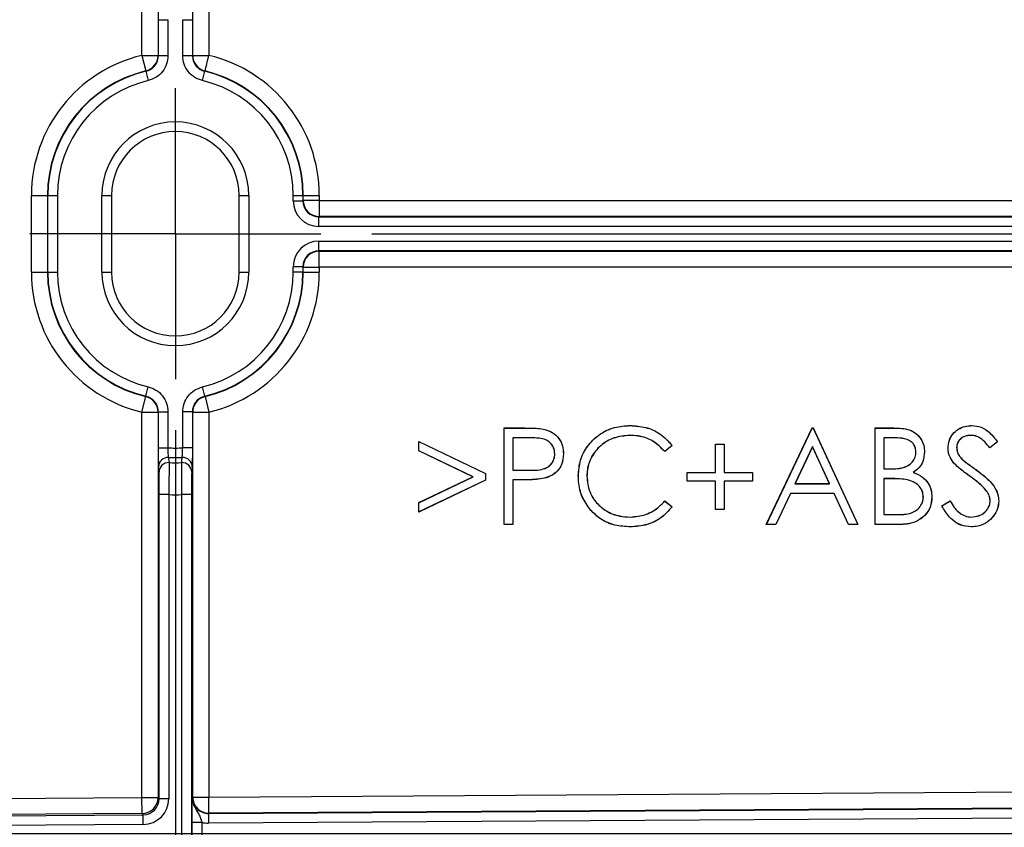
# Model space of a CAD drawing. Units: inches. Extents: x 120.3 to 186.2, y 2.3 to 53.6.
# Drawn here: x 135.4 to 136.6, y 37.3 to 38.3 of the extents above; entities that cross this region are included whole.
import ezdxf

# ---------------------------------------------------------------- set-up
doc = ezdxf.new("R2010")
doc.units = ezdxf.units.IN
doc.header["$MEASUREMENT"] = 0
doc.header["$PDSIZE"] = -1
doc.layers.add('TITLE', color=7, linetype='Continuous')
doc.styles.add('Arial', font='ARIALUNI.TTF')
doc.dimstyles.new('Atlas', dxfattribs={"dimtxt": 0.375, "dimasz": 0.5, "dimexe": 0, "dimexo": 0.0625, "dimgap": 0.25, "dimtad": 0, "dimtih": 1, "dimtoh": 1, "dimdec": 4, "dimrnd": 1e-09, "dimzin": 12, "dimdsep": 46, "dimlunit": 4, "dimtxsty": 'Arial', "dimcen": 0.09, "dimadec": 0, "dimazin": 3, "dimtfac": 1, "dimtdec": 4, "dimtofl": 0, "dimtmove": 0, "dimatfit": 3, "dimfxl": 1, "dimfrac": 1, "dimtolj": 1, "dimtzin": 12, "dimarcsym": 0})

# ---------------------------------------------------------------- blocks, each defined once
blk = doc.blocks.new('*D58')
at = {"layer": 'Defpoints', "color": 0, "transparency": 16777216}
for p in [(132.3095, 37.8686), (135.5924, 37.8686), (135.5924, 34.3481)]:
    blk.add_point(p, dxfattribs=at)
at = {"layer": 'TITLE', "color": 0, "lineweight": -2, "transparency": 16777216}
for p, q in [((132.3095, 37.8061), (132.3095, 34.3481)), ((135.5924, 37.8061), (135.5924, 34.3481)), ((131.8095, 34.3481), (131.3095, 34.3481)), ((136.0924, 34.3481), (136.5924, 34.3481))]:
    blk.add_line(p, q, dxfattribs=at)
at = {"layer": 'TITLE', "color": 0, "transparency": 16777216}
for points in [[(131.8095, 34.4315), (131.8095, 34.2648), (132.3095, 34.3481)], [(136.0924, 34.4315), (136.0924, 34.2648), (135.5924, 34.3481)]]:
    blk.add_solid(points, dxfattribs=at)
at = {"layer": 'TITLE', "color": 0, "transparency": 16777216, "insert": (133.951, 34.7801), "char_height": 0.375, "attachment_point": 2, "style": 'Arial'}
blk.add_mtext('\\A1;3{\\H1x;\\S5#16;}" [83]', dxfattribs=at)
blk = doc.blocks.new('*D59')
at = {"layer": 'Defpoints', "color": 0, "transparency": 16777216}
for p in [(137.6728, 42.5309), (130.2291, 37.5059), (137.6728, 37.5059)]:
    blk.add_point(p, dxfattribs=at)
at = {"layer": 'TITLE', "color": 0, "lineweight": -2, "transparency": 16777216}
for p, q in [((130.2291, 37.5684), (130.2291, 42.5309)), ((130.7291, 42.5309), (132.3903, 42.5309)), ((137.1728, 42.5309), (135.5116, 42.5309)), ((137.6728, 37.5684), (137.6728, 42.5309))]:
    blk.add_line(p, q, dxfattribs=at)
at = {"layer": 'TITLE', "color": 0, "transparency": 16777216}
for points in [[(130.7291, 42.6142), (130.7291, 42.4475), (130.2291, 42.5309)], [(137.1728, 42.6142), (137.1728, 42.4475), (137.6728, 42.5309)]]:
    blk.add_solid(points, dxfattribs=at)
at = {"layer": 'TITLE', "color": 0, "transparency": 16777216, "insert": (133.951, 42.9596), "char_height": 0.375, "attachment_point": 2, "style": 'Arial'}
blk.add_mtext('\\A1;7{\\H1x;\\S7#16;}" [189]', dxfattribs=at)
blk = doc.blocks.new('*D60')
at = {"layer": 'Defpoints', "color": 0, "transparency": 16777216}
for p in [(135.0359, 40.595), (135.0359, 37.3121), (142.3774, 37.3121)]:
    blk.add_point(p, dxfattribs=at)
at = {"layer": 'TITLE', "color": 0, "lineweight": -2, "transparency": 16777216}
for p, q in [((142.3774, 41.095), (142.3774, 41.595)), ((135.0984, 40.595), (142.3774, 40.595)), ((135.0984, 37.3121), (142.3774, 37.3121)), ((142.3774, 36.8121), (142.3774, 36.3121))]:
    blk.add_line(p, q, dxfattribs=at)
at = {"layer": 'TITLE', "color": 0, "transparency": 16777216}
for points in [[(142.294, 41.095), (142.4607, 41.095), (142.3774, 40.595)], [(142.294, 36.8121), (142.4607, 36.8121), (142.3774, 37.3121)]]:
    blk.add_solid(points, dxfattribs=at)
at = {"layer": 'TITLE', "color": 0, "transparency": 16777216, "insert": (142.3774, 40.4647), "char_height": 0.375, "attachment_point": 2, "style": 'Arial'}
blk.add_mtext('\\A1;3{\\H1x;\\S5#16;}" [83]', dxfattribs=at)
blk = doc.blocks.new('*D61')
at = {"layer": 'Defpoints', "color": 0, "transparency": 16777216}
for p in [(135.7706, 39.8602), (135.7706, 38.0468), (140.4704, 38.0468)]:
    blk.add_point(p, dxfattribs=at)
at = {"layer": 'TITLE', "color": 0, "lineweight": -2, "transparency": 16777216}
for p, q in [((140.4704, 40.3602), (140.4704, 40.8602)), ((135.8331, 39.8602), (140.4704, 39.8602)), ((135.8331, 38.0468), (140.4704, 38.0468)), ((140.4704, 37.5468), (140.4704, 37.0468))]:
    blk.add_line(p, q, dxfattribs=at)
at = {"layer": 'TITLE', "color": 0, "transparency": 16777216}
for points in [[(140.387, 40.3602), (140.5537, 40.3602), (140.4704, 39.8602)], [(140.387, 37.5468), (140.5537, 37.5468), (140.4704, 38.0468)]]:
    blk.add_solid(points, dxfattribs=at)
at = {"layer": 'TITLE', "color": 0, "transparency": 16777216, "insert": (140.4704, 39.3889), "char_height": 0.375, "attachment_point": 2, "style": 'Arial'}
blk.add_mtext('\\A1;1{\\H1x;\\S13#16;}" [46]', dxfattribs=at)
blk = doc.blocks.new('SW_CENTERMARKSYMBOL_12')
at = {"layer": 'TITLE', "color": 0}
for p, q in [((0, 2.54), (0, 4.524)), ((0, 0), (0, 2.54)), ((-2.54, 0), (-4.524, 0)), ((0, 0), (-2.54, 0)), ((0, 0), (0, -2.54)), ((0, 0), (2.54, 0)), ((2.54, 0), (4.524, 0)), ((0, -2.54), (0, -4.524))]:
    blk.add_line(p, q, dxfattribs=at)

msp = doc.modelspace()

# ---------------------------------------------------------------- linework, layer by layer
at = {"color": 7, "linetype": 'Continuous', "lineweight": 25}
for p, q in [((135.55148, 38.26538), (135.55148, 38.73498)), ((135.57117, 38.73498), (135.57117, 38.26538)), ((135.61366, 38.26538), (135.61366, 38.73498)), ((135.63335, 38.73498), (135.63335, 38.26538)), ((135.57159, 38.26505), (135.57159, 38.30906)), ((135.57159, 38.30906), (135.5834, 38.30906)), ((135.5834, 38.30906), (135.5834, 38.26505)), ((135.60143, 38.30906), (135.61324, 38.30906)), ((135.60143, 38.26505), (135.60143, 38.30906)), ((135.61324, 38.30906), (135.61324, 38.26505)), ((135.55148, 38.26538), (135.57117, 38.26538)), ((135.55148, 38.26538), (135.55605, 38.24622)), ((135.57159, 38.26505), (135.5834, 38.26505)), ((135.60143, 38.26505), (135.61324, 38.26505)), ((135.61366, 38.26538), (135.63335, 38.26538)), ((135.62878, 38.24622), (135.63335, 38.26538)), ((135.55643, 38.24588), (135.55915, 38.23438)), ((135.62568, 38.23438), (135.6284, 38.24588)), ((135.41607, 37.9998), (135.41607, 38.09385)), ((135.41607, 38.09385), (135.43577, 38.09385)), ((135.43577, 38.09385), (135.43577, 37.9998)), ((135.43618, 38.09385), (135.43577, 38.09385)), ((135.43618, 38.09385), (135.448, 38.09385)), ((135.43618, 37.9998), (135.43618, 38.09385)), ((135.448, 38.09385), (135.448, 37.9998)), ((135.50245, 37.9998), (135.50245, 38.09385)), ((135.50245, 38.09385), (135.51427, 38.09385)), ((135.51427, 38.09385), (135.51427, 37.9998)), ((135.67056, 38.09385), (135.68237, 38.09385)), ((135.67056, 37.9998), (135.67056, 38.09385)), ((135.68237, 38.09385), (135.68237, 37.9998)), ((135.73683, 38.08735), (135.73683, 38.09385)), ((135.73683, 38.09385), (135.74865, 38.09385)), ((135.73683, 38.08735), (135.74865, 38.08735)), ((135.74865, 38.09385), (135.74865, 38.08735)), ((135.74865, 38.09385), (135.74906, 38.09385)), ((135.74865, 38.08735), (135.74906, 38.08776)), ((135.74906, 38.08776), (135.74906, 38.09385)), ((135.74906, 38.09385), (135.76876, 38.09385)), ((135.76876, 38.08776), (135.74906, 38.08776)), ((135.76876, 38.09385), (135.76876, 38.08776)), ((135.76876, 38.08776), (135.76876, 38.06807)), ((135.76876, 38.08776), (137.63141, 38.08776)), ((135.76876, 38.06807), (135.76834, 38.06766)), ((135.76834, 38.05584), (135.76834, 38.06766)), ((135.76834, 38.06766), (137.63183, 38.06766)), ((137.63141, 38.06807), (135.76876, 38.06807)), ((137.63183, 38.05584), (135.76834, 38.05584)), ((135.76834, 38.03782), (137.63183, 38.03782)), ((135.76834, 38.026), (135.76834, 38.03782)), ((137.63183, 38.026), (135.76834, 38.026)), ((135.76834, 38.026), (135.76876, 38.02558)), ((135.76876, 38.02558), (137.63141, 38.02558)), ((135.76876, 38.00589), (135.76876, 38.02558)), ((135.41607, 37.9998), (135.43577, 37.9998)), ((135.43618, 37.9998), (135.43577, 37.9998)), ((135.43618, 37.9998), (135.448, 37.9998)), ((135.50245, 37.9998), (135.51427, 37.9998)), ((135.67056, 37.9998), (135.68237, 37.9998)), ((135.73683, 37.9998), (135.73683, 38.0063)), ((135.74865, 38.0063), (135.73683, 38.0063)), ((135.74865, 37.9998), (135.73683, 37.9998)), ((135.74865, 38.0063), (135.74865, 37.9998)), ((135.74906, 38.00589), (135.74865, 38.0063)), ((135.74865, 37.9998), (135.74906, 37.9998)), ((135.74906, 37.9998), (135.74906, 38.00589)), ((135.74906, 38.00589), (135.76876, 38.00589)), ((135.74906, 37.9998), (135.76876, 37.9998)), ((135.76876, 38.00589), (135.76876, 37.9998)), ((137.63141, 38.00589), (135.76876, 38.00589)), ((135.55643, 37.84777), (135.55915, 37.85927)), ((135.6284, 37.84777), (135.62568, 37.85927)), ((135.55148, 37.82828), (135.55605, 37.84744)), ((135.62878, 37.84744), (135.63335, 37.82828)), ((135.55148, 37.35624), (135.55148, 37.82828)), ((135.55148, 37.82828), (135.57117, 37.82828)), ((135.57117, 37.82828), (135.57117, 37.35624)), ((135.57159, 37.7846), (135.57159, 37.82861)), ((135.57159, 37.82861), (135.5834, 37.82861)), ((135.5834, 37.82861), (135.5834, 37.7846)), ((135.61324, 37.82861), (135.60143, 37.82861)), ((135.60143, 37.7846), (135.60143, 37.82861)), ((135.61324, 37.82861), (135.61324, 37.7846)), ((135.61366, 37.35676), (135.61366, 37.82828)), ((135.61366, 37.82828), (135.63335, 37.82828)), ((135.63335, 37.82828), (135.63335, 37.35676)), ((135.99525, 37.80887), (135.99518, 37.80894)), ((135.99518, 37.80894), (136.01836, 37.80894)), ((135.99518, 37.69077), (135.99518, 37.80894)), ((135.99525, 37.80887), (136.01836, 37.80887)), ((135.99525, 37.69084), (135.99525, 37.80887)), ((136.01836, 37.80887), (136.01836, 37.80894)), ((136.04526, 37.8071), (136.04527, 37.80717)), ((136.14966, 37.8119), (136.14966, 37.81197)), ((136.31636, 37.69077), (136.37241, 37.80894)), ((136.31647, 37.69084), (136.37246, 37.80887)), ((136.37246, 37.80887), (136.37241, 37.80894)), ((136.37241, 37.80894), (136.37393, 37.80894)), ((136.37246, 37.80887), (136.37389, 37.80887)), ((136.37389, 37.80887), (136.37393, 37.80894)), ((136.37389, 37.80887), (136.42836, 37.69084)), ((136.37393, 37.80894), (136.42847, 37.69077)), ((136.44975, 37.80887), (136.44968, 37.80894)), ((136.44968, 37.69077), (136.44968, 37.80894)), ((136.44968, 37.80894), (136.47274, 37.80894)), ((136.44975, 37.80887), (136.47274, 37.80887)), ((136.44975, 37.69084), (136.44975, 37.80887)), ((136.47274, 37.80887), (136.47274, 37.80894)), ((136.56818, 37.8119), (136.56818, 37.81197)), ((136.0274, 37.79689), (136.00572, 37.79689)), ((136.00572, 37.79689), (136.00572, 37.75736)), ((136.00572, 37.79689), (136.00579, 37.79682)), ((136.0274, 37.79682), (136.00579, 37.79682)), ((136.00579, 37.79682), (136.00579, 37.75743)), ((136.0274, 37.79689), (136.0274, 37.79682)), ((136.149, 37.79992), (136.149, 37.79985)), ((136.47468, 37.79689), (136.46022, 37.79689)), ((136.46022, 37.79689), (136.46022, 37.75888)), ((136.46022, 37.79689), (136.46028, 37.79682)), ((136.47468, 37.79682), (136.46028, 37.79682)), ((136.46028, 37.79682), (136.46028, 37.75895)), ((136.47468, 37.79689), (136.47468, 37.79682)), ((136.567, 37.79992), (136.567, 37.79985)), ((135.57159, 37.7846), (135.5834, 37.7846)), ((135.61324, 37.7846), (135.60143, 37.7846)), ((135.89072, 37.79217), (135.89065, 37.79228)), ((135.89065, 37.79228), (135.97246, 37.75324)), ((135.89065, 37.78075), (135.89065, 37.79228)), ((135.89072, 37.79217), (135.97239, 37.7532)), ((135.89072, 37.78079), (135.89072, 37.79217)), ((136.20122, 37.78726), (136.19194, 37.78016)), ((136.20113, 37.78727), (136.19195, 37.78025)), ((136.25431, 37.78918), (136.25425, 37.78925)), ((136.25425, 37.78925), (136.26485, 37.78925)), ((136.25425, 37.7544), (136.25425, 37.78925)), ((136.25431, 37.78918), (136.26478, 37.78918)), ((136.25431, 37.75433), (136.25431, 37.78918)), ((136.26478, 37.78918), (136.26485, 37.78925)), ((136.26478, 37.78918), (136.26478, 37.75433)), ((136.26485, 37.78925), (136.26485, 37.7544)), ((136.37305, 37.78607), (136.35155, 37.7407)), ((136.37305, 37.78591), (136.35165, 37.74077)), ((136.39399, 37.7407), (136.37305, 37.78607)), ((136.37305, 37.78607), (136.37305, 37.78591)), ((136.39389, 37.74077), (136.37305, 37.78591)), ((136.53913, 37.78439), (136.53906, 37.78439)), ((136.5496, 37.78489), (136.54967, 37.78489)), ((136.59966, 37.79197), (136.59008, 37.7847)), ((136.59957, 37.79198), (136.59009, 37.7848)), ((135.89072, 37.78079), (135.89065, 37.78075)), ((135.95698, 37.7491), (135.89065, 37.78075)), ((135.95714, 37.7491), (135.89072, 37.78079)), ((136.05737, 37.7772), (136.0573, 37.7772)), ((136.06783, 37.77725), (136.0679, 37.77725)), ((136.49974, 37.77945), (136.49967, 37.77945)), ((136.51021, 37.77966), (136.51028, 37.77966)), ((136.55741, 37.76957), (136.55746, 37.76962)), ((135.5724, 37.75474), (135.57177, 37.76102)), ((135.61305, 37.76102), (135.61243, 37.75474)), ((136.00572, 37.75736), (136.00579, 37.75743)), ((136.00572, 37.75736), (136.02648, 37.7571)), ((136.00579, 37.75743), (136.02648, 37.75717)), ((136.02648, 37.7571), (136.02648, 37.75717)), ((136.46022, 37.75888), (136.46028, 37.75895)), ((136.46022, 37.75888), (136.46741, 37.75888)), ((136.46028, 37.75895), (136.46741, 37.75895)), ((136.46741, 37.75888), (136.46741, 37.75895)), ((136.54572, 37.76645), (136.54567, 37.7664)), ((136.5733, 37.7578), (136.57334, 37.75786)), ((135.89065, 37.71745), (135.95698, 37.7491)), ((135.97246, 37.74496), (135.89065, 37.70592)), ((135.89072, 37.71741), (135.95714, 37.7491)), ((135.97239, 37.745), (135.89072, 37.70603)), ((135.95714, 37.7491), (135.95698, 37.7491)), ((135.97239, 37.7532), (135.97246, 37.75324)), ((135.97239, 37.7532), (135.97239, 37.745)), ((135.97239, 37.745), (135.97246, 37.74496)), ((135.97246, 37.75324), (135.97246, 37.74496)), ((136.01424, 37.74538), (136.00572, 37.74538)), ((136.00572, 37.74538), (136.00572, 37.69084)), ((136.00572, 37.74538), (136.00579, 37.74531)), ((136.01424, 37.74531), (136.00579, 37.74531)), ((136.00579, 37.74531), (136.00579, 37.69077)), ((136.01424, 37.74538), (136.01424, 37.74531)), ((136.04431, 37.74732), (136.04433, 37.74725)), ((136.08615, 37.75054), (136.08608, 37.75054)), ((136.09662, 37.74974), (136.09669, 37.74974)), ((136.21947, 37.75433), (136.2194, 37.7544)), ((136.2194, 37.7544), (136.25425, 37.7544)), ((136.2194, 37.7438), (136.2194, 37.7544)), ((136.21947, 37.75433), (136.25431, 37.75433)), ((136.21947, 37.74387), (136.21947, 37.75433)), ((136.25431, 37.75433), (136.25425, 37.7544)), ((136.26478, 37.75433), (136.26485, 37.7544)), ((136.26478, 37.75433), (136.29963, 37.75433)), ((136.26485, 37.7544), (136.2997, 37.7544)), ((136.29963, 37.75433), (136.2997, 37.7544)), ((136.29963, 37.75433), (136.29963, 37.74387)), ((136.2997, 37.7544), (136.2997, 37.7438)), ((136.46731, 37.7469), (136.46022, 37.7469)), ((136.46022, 37.7469), (136.46022, 37.70282)), ((136.46022, 37.7469), (136.46028, 37.74683)), ((136.46028, 37.74683), (136.46028, 37.70289)), ((136.46731, 37.74683), (136.46028, 37.74683)), ((136.46731, 37.7469), (136.46731, 37.74683)), ((136.48944, 37.7455), (136.48942, 37.74543)), ((136.49647, 37.7545), (136.49662, 37.75452)), ((136.56507, 37.75039), (136.56503, 37.75033)), ((136.21947, 37.74387), (136.2194, 37.7438)), ((136.25425, 37.7438), (136.2194, 37.7438)), ((136.25431, 37.74387), (136.21947, 37.74387)), ((136.25431, 37.74387), (136.25425, 37.7438)), ((136.25425, 37.70895), (136.25425, 37.7438)), ((136.25431, 37.70902), (136.25431, 37.74387)), ((136.26478, 37.74387), (136.26485, 37.7438)), ((136.29963, 37.74387), (136.26478, 37.74387)), ((136.26478, 37.74387), (136.26478, 37.70902)), ((136.2997, 37.7438), (136.26485, 37.7438)), ((136.26485, 37.7438), (136.26485, 37.70895)), ((136.29963, 37.74387), (136.2997, 37.7438)), ((136.35155, 37.7407), (136.35165, 37.74077)), ((136.35155, 37.7407), (136.39399, 37.7407)), ((136.35165, 37.74077), (136.39389, 37.74077)), ((136.39399, 37.7407), (136.39389, 37.74077)), ((135.58443, 37.72725), (135.57262, 37.72725)), ((135.57262, 37.35481), (135.57262, 37.72725)), ((135.58443, 37.72725), (135.58443, 37.35481)), ((135.61221, 37.72725), (135.60039, 37.72725)), ((135.60039, 37.25044), (135.60039, 37.72725)), ((135.61221, 37.72725), (135.61221, 37.25044)), ((136.34586, 37.72872), (136.32789, 37.69084)), ((136.3459, 37.72865), (136.32794, 37.69077)), ((136.39952, 37.72872), (136.34586, 37.72872)), ((136.34586, 37.72872), (136.3459, 37.72865)), ((136.39947, 37.72865), (136.3459, 37.72865)), ((136.39952, 37.72872), (136.39947, 37.72865)), ((136.41694, 37.69077), (136.39947, 37.72865)), ((136.41699, 37.69084), (136.39952, 37.72872)), ((136.50883, 37.72431), (136.50876, 37.72432)), ((136.5193, 37.72432), (136.51937, 37.72432)), ((136.58639, 37.73153), (136.58634, 37.73149)), ((135.89072, 37.71741), (135.89065, 37.71745)), ((135.89065, 37.70592), (135.89065, 37.71745)), ((135.89072, 37.70603), (135.89072, 37.71741)), ((136.19195, 37.71946), (136.19194, 37.71956)), ((136.19194, 37.71956), (136.20122, 37.71253)), ((136.19195, 37.71946), (136.20112, 37.71251)), ((136.25431, 37.70902), (136.25425, 37.70895)), ((136.26485, 37.70895), (136.25425, 37.70895)), ((136.26478, 37.70902), (136.25431, 37.70902)), ((136.26478, 37.70902), (136.26485, 37.70895)), ((136.53149, 37.71357), (136.54148, 37.71956)), ((136.53158, 37.71354), (136.54145, 37.71946)), ((136.59064, 37.71989), (136.59057, 37.71989)), ((136.60111, 37.71972), (136.60118, 37.71972)), ((135.89072, 37.70603), (135.89065, 37.70592)), ((136.10112, 37.70845), (136.10107, 37.70841)), ((136.14974, 37.69979), (136.14974, 37.69986)), ((136.46022, 37.70282), (136.46028, 37.70289)), ((136.46022, 37.70282), (136.47539, 37.70282)), ((136.46028, 37.70289), (136.47539, 37.70289)), ((136.47539, 37.70282), (136.47539, 37.70289)), ((136.56742, 37.69979), (136.56742, 37.69986)), ((135.99525, 37.69084), (135.99518, 37.69077)), ((136.00579, 37.69077), (135.99518, 37.69077)), ((136.00572, 37.69084), (135.99525, 37.69084)), ((136.00572, 37.69084), (136.00579, 37.69077)), ((136.14981, 37.68781), (136.14981, 37.68774)), ((136.31647, 37.69084), (136.31636, 37.69077)), ((136.32794, 37.69077), (136.31636, 37.69077)), ((136.32789, 37.69084), (136.31647, 37.69084)), ((136.32789, 37.69084), (136.32794, 37.69077)), ((136.41699, 37.69084), (136.41694, 37.69077)), ((136.42847, 37.69077), (136.41694, 37.69077)), ((136.42836, 37.69084), (136.41699, 37.69084)), ((136.42836, 37.69084), (136.42847, 37.69077)), ((136.44975, 37.69084), (136.44968, 37.69077)), ((136.48164, 37.69077), (136.44968, 37.69077)), ((136.48164, 37.69084), (136.44975, 37.69084)), ((136.48164, 37.69084), (136.48164, 37.69077)), ((136.56742, 37.68781), (136.56742, 37.68774)), ((135.63335, 37.35676), (137.50132, 37.36854)), ((135.07617, 37.35325), (135.55148, 37.35624)), ((135.55148, 37.35624), (135.57117, 37.35624)), ((135.5516, 37.33655), (135.55148, 37.35624)), ((135.57117, 37.35624), (135.57262, 37.35481)), ((135.58443, 37.35481), (135.57262, 37.35481)), ((135.61324, 37.35634), (135.61366, 37.35676)), ((135.61366, 37.35676), (135.63335, 37.35676)), ((135.63306, 37.33665), (137.50177, 37.34843)), ((135.63348, 37.33707), (135.63335, 37.35676)), ((137.50144, 37.34885), (135.63348, 37.33707)), ((135.5516, 37.33655), (135.07629, 37.33355)), ((135.17714, 37.33274), (135.55305, 37.33511)), ((135.55305, 37.33511), (135.5516, 37.33655)), ((135.55312, 37.3233), (135.55305, 37.33511)), ((135.63348, 37.33707), (135.63306, 37.33665)), ((135.63306, 37.33665), (135.63314, 37.32483)), ((137.50185, 37.33662), (135.63314, 37.32483)), ((135.55312, 37.3233), (135.17722, 37.32093)), ((135.61304, 37.30575), (135.61304, 37.32589)), ((135.61304, 37.32589), (135.62485, 37.32589)), ((135.62485, 37.32589), (135.62485, 37.30575))]:
    msp.add_line(p, q, dxfattribs=at)
at = {"color": 7, "linetype": 'Continuous', "lineweight": 25, "flags": 128}
for points in [[(135.57117, 38.26538), (135.57135, 38.26524), (135.57159, 38.26505)], [(135.61324, 38.26505), (135.61348, 38.26524), (135.61366, 38.26538)], [(135.55643, 38.24588), (135.55621, 38.24608), (135.55605, 38.24622)], [(135.6284, 37.84777), (135.62862, 37.84758), (135.62878, 37.84744)], [(135.57159, 37.82861), (135.57135, 37.82842), (135.57117, 37.82828)], [(135.61366, 37.82828), (135.61348, 37.82842), (135.61324, 37.82861)], [(136.20113, 37.78727), (136.20117, 37.78726), (136.20122, 37.78726)], [(136.59009, 37.7848), (136.59008, 37.78475), (136.59008, 37.7847)], [(136.59957, 37.79198), (136.59962, 37.79198), (136.59966, 37.79197)], [(135.58406, 37.77278), (135.58417, 37.77166), (135.58464, 37.76651)], [(135.60019, 37.76651), (135.60038, 37.76858), (135.60076, 37.77278)], [(136.19195, 37.78025), (136.19195, 37.7802), (136.19194, 37.78016)], [(136.20112, 37.71251), (136.20117, 37.71252), (136.20122, 37.71253)], [(136.53158, 37.71354), (136.53153, 37.71356), (136.53149, 37.71357)], [(136.54145, 37.71946), (136.54147, 37.71951), (136.54148, 37.71956)]]:
    msp.add_lwpolyline(points, dxfattribs=at)
at = {"color": 7, "linetype": 'Continuous', "lineweight": 25}
for centre, radius, start, end in [((135.59241, 38.09385), 0.17634, 103.42353, 180), ((135.55148, 38.26538), 0.0197, 283.42736, 359.99616), ((135.63335, 38.26538), 0.0197, 180.00384, 256.57264), ((135.59241, 38.09385), 0.17634, 0, 76.57647), ((135.59241, 38.09385), 0.15665, 103.42353, 180), ((135.59241, 38.09385), 0.15623, 103.31688, 180), ((135.93405, 37.90162), 0.46037, 131.53618, 131.59926), ((135.59241, 38.09385), 0.15623, 0, 76.68312), ((135.59241, 38.09385), 0.15665, 0, 76.57647), ((135.59241, 38.09385), 0.14442, 103.31688, 180), ((135.59241, 38.09385), 0.14442, 0, 76.68312), ((135.59241, 38.09385), 0.08996, 0, 180), ((135.59241, 38.09385), 0.07814, 0, 180), ((135.76876, 38.08777), 0.0197, 180.00511, 269.99489), ((135.76876, 38.00589), 0.0197, 90.00511, 179.99489), ((135.59241, 37.9998), 0.17634, 180, 256.57647), ((135.59241, 37.9998), 0.15665, 180, 256.57647), ((135.59241, 37.9998), 0.15623, 180, 256.68312), ((135.59241, 37.9998), 0.14442, 180, 256.68312), ((135.59241, 37.9998), 0.08996, 180, 0), ((135.59241, 37.9998), 0.07814, 180, 0), ((135.59241, 37.9998), 0.14442, 283.31688, 0), ((135.59241, 37.9998), 0.15623, 283.31688, 0), ((135.59241, 37.9998), 0.15665, 283.42353, 0), ((135.59241, 37.9998), 0.17634, 283.42353, 0), ((135.25078, 38.19204), 0.46037, 311.53618, 311.59926), ((135.55148, 37.82828), 0.0197, 0.00384, 76.57264), ((135.63335, 37.82828), 0.0197, 103.42736, 179.99616), ((135.59241, 37.97986), 0.19548, 267.35762, 272.64238), ((135.58358, 37.76099), 0.01181, 87.64955, 179.83386), ((135.59241, 37.97986), 0.20725, 267.69112, 272.30888), ((135.60125, 37.76099), 0.01181, 0.16614, 92.35045), ((135.5842, 37.75471), 0.01181, 87.87079, 179.83454), ((135.59241, 37.97986), 0.2135, 267.91386, 272.08614), ((135.60062, 37.75471), 0.01181, 0.16546, 92.12921), ((135.59241, 37.97986), 0.25274, 268.19049, 271.80951), ((135.55148, 37.35625), 0.0197, 270.3664, 359.99493), ((135.63335, 37.35676), 0.0197, 180.00515, 270.35618)]:
    msp.add_arc(centre, radius, start, end, dxfattribs=at)
for centre, major_axis, ratio, start_param, end_param in [((135.76834, 38.08735), (-0.02228, -0.02228), 0.9999239, 5.4978252, 7.0685454), ((135.76834, 38.08735), (0.01393, 0.01393), 0.9998325, 2.3562326, 3.9269527), ((135.76834, 38.0063), (-0.02228, 0.02228), 0.9999239, 5.4978252, 7.0685454), ((135.76834, 38.0063), (0.01393, -0.01393), 0.9998325, 2.3562326, 3.9269527), ((135.55292, 37.35481), (0.01397, -0.01388), 0.9998335, 5.5009782, 7.0653924), ((135.55292, 37.35481), (-0.02235, 0.02221), 0.9999243, 2.3593856, 3.9237997), ((135.63294, 37.35634), (0.01388, 0.01397), 0.9998314, 2.3530796, 3.9301057), ((135.63294, 37.35634), (0.02221, 0.02235), 0.9999234, 3.6644301, 3.9301057)]:
    msp.add_ellipse(centre, major_axis=major_axis, ratio=ratio, start_param=start_param, end_param=end_param, dxfattribs=at)
for points, knots in [([(135.55643, 38.24588), (135.55854, 38.2466), (135.56275, 38.24805), (135.56767, 38.25271), (135.57097, 38.25854), (135.57138, 38.2629), (135.57159, 38.26505)], [0, 0, 0, 0, 0.2520593, 0.504114, 0.756162, 1, 1, 1, 1]), ([(135.5834, 38.26505), (135.58308, 38.26162), (135.58242, 38.25464), (135.57714, 38.24531), (135.56926, 38.23785), (135.56252, 38.23554), (135.55915, 38.23438)], [0, 0, 0, 0, 0.2438356, 0.495886, 0.7479432, 1, 1, 1, 1]), ([(135.62568, 38.23438), (135.62242, 38.23549), (135.61578, 38.23774), (135.60791, 38.24503), (135.60247, 38.25441), (135.60177, 38.2615), (135.60143, 38.26505)], [0, 0, 0, 0, 0.2438356, 0.495886, 0.7479432, 1, 1, 1, 1]), ([(135.61324, 38.26505), (135.61346, 38.26283), (135.61389, 38.2584), (135.6173, 38.25253), (135.62221, 38.24798), (135.62636, 38.24657), (135.6284, 38.24588)], [0, 0, 0, 0, 0.2520593, 0.504114, 0.756162, 1, 1, 1, 1]), ([(135.55915, 37.85927), (135.56241, 37.85816), (135.56905, 37.85591), (135.57692, 37.84863), (135.58236, 37.83925), (135.58305, 37.83215), (135.5834, 37.82861)], [0, 0, 0, 0, 0.2438356, 0.495886, 0.7479432, 1, 1, 1, 1]), ([(135.60143, 37.82861), (135.60175, 37.83204), (135.60241, 37.83901), (135.60769, 37.84835), (135.61556, 37.85581), (135.62231, 37.85812), (135.62568, 37.85927)], [0, 0, 0, 0, 0.2438356, 0.495886, 0.7479432, 1, 1, 1, 1]), ([(135.57159, 37.82861), (135.57137, 37.83082), (135.57093, 37.83526), (135.56753, 37.84112), (135.56261, 37.84567), (135.55847, 37.84708), (135.55643, 37.84777)], [0, 0, 0, 0, 0.2520593, 0.504114, 0.756162, 1, 1, 1, 1]), ([(135.6284, 37.84777), (135.62629, 37.84705), (135.62208, 37.84561), (135.61716, 37.84095), (135.61386, 37.83511), (135.61345, 37.83075), (135.61324, 37.82861)], [0, 0, 0, 0, 0.2520593, 0.504114, 0.756162, 1, 1, 1, 1]), ([(136.01836, 37.80894), (136.02151, 37.80891), (136.02757, 37.80885), (136.03659, 37.8086), (136.04237, 37.80764), (136.04527, 37.80717)], [0, 0, 0, 0, 0.3500125, 0.6740159, 1, 1, 1, 1]), ([(136.01836, 37.80887), (136.02151, 37.80884), (136.02757, 37.80878), (136.03658, 37.80853), (136.04236, 37.80758), (136.04526, 37.8071)], [0, 0, 0, 0, 0.3502342, 0.6741284, 1, 1, 1, 1]), ([(136.04526, 37.8071), (136.04829, 37.80607), (136.0549, 37.80381), (136.06257, 37.79648), (136.06723, 37.78704), (136.06764, 37.78046), (136.06783, 37.77725)], [0, 0, 0, 0, 0.236079, 0.514452, 0.762377, 1, 1, 1, 1]), ([(136.04527, 37.80717), (136.04831, 37.80613), (136.05492, 37.80388), (136.06261, 37.79654), (136.0673, 37.78707), (136.0677, 37.78048), (136.0679, 37.77725)], [0, 0, 0, 0, 0.2355414, 0.5140422, 0.761972, 1, 1, 1, 1]), ([(136.08608, 37.75054), (136.08656, 37.75693), (136.08753, 37.76975), (136.09673, 37.78713), (136.11099, 37.8014), (136.12947, 37.81064), (136.14317, 37.81154), (136.14966, 37.81197)], [0, 0, 0, 0, 0.1936016, 0.3886336, 0.58392, 0.802961, 1, 1, 1, 1]), ([(136.08615, 37.75054), (136.08663, 37.75693), (136.0876, 37.76975), (136.09681, 37.78712), (136.11107, 37.80137), (136.12952, 37.81057), (136.1432, 37.81148), (136.14966, 37.8119)], [0, 0, 0, 0, 0.1938163, 0.389068, 0.5843524, 0.8033872, 1, 1, 1, 1]), ([(136.14966, 37.81197), (136.15602, 37.81153), (136.16875, 37.81063), (136.18742, 37.8025), (136.19648, 37.79249), (136.20122, 37.78726)], [0, 0, 0, 0, 0.3217075, 0.6451131, 1, 1, 1, 1]), ([(136.14966, 37.8119), (136.15602, 37.81146), (136.16875, 37.81056), (136.18737, 37.80244), (136.19641, 37.79247), (136.20113, 37.78727)], [0, 0, 0, 0, 0.3224256, 0.6465581, 1, 1, 1, 1]), ([(136.47274, 37.80894), (136.47919, 37.80878), (136.48872, 37.80855), (136.50004, 37.80269), (136.50611, 37.79579), (136.50972, 37.7878), (136.5101, 37.78225), (136.51028, 37.77966)], [0, 0, 0, 0, 0.3533777, 0.5224902, 0.6919937, 0.8564256, 1, 1, 1, 1]), ([(136.47274, 37.80887), (136.47919, 37.80871), (136.48872, 37.80848), (136.50001, 37.80262), (136.50606, 37.79573), (136.50966, 37.78776), (136.51004, 37.78223), (136.51021, 37.77966)], [0, 0, 0, 0, 0.3540919, 0.5231572, 0.6926121, 0.8570143, 1, 1, 1, 1]), ([(136.53906, 37.78439), (136.53936, 37.78759), (136.53993, 37.79378), (136.54466, 37.8019), (136.55147, 37.80774), (136.5596, 37.81136), (136.56536, 37.81177), (136.56818, 37.81197)], [0, 0, 0, 0, 0.2139625, 0.4137885, 0.6137169, 0.8107473, 1, 1, 1, 1]), ([(136.53913, 37.78439), (136.53943, 37.78759), (136.54, 37.79377), (136.54473, 37.80187), (136.55153, 37.80769), (136.55963, 37.8113), (136.56537, 37.8117), (136.56818, 37.8119)], [0, 0, 0, 0, 0.2144892, 0.4142351, 0.6140849, 0.8110813, 1, 1, 1, 1]), ([(136.56818, 37.81197), (136.57209, 37.81156), (136.57991, 37.81074), (136.59102, 37.80329), (136.59652, 37.79609), (136.59966, 37.79197)], [0, 0, 0, 0, 0.300345, 0.6002151, 1, 1, 1, 1]), ([(136.56818, 37.8119), (136.57208, 37.81149), (136.57988, 37.81067), (136.59095, 37.80325), (136.59644, 37.79608), (136.59957, 37.79198)], [0, 0, 0, 0, 0.30063, 0.6008586, 1, 1, 1, 1]), ([(136.05737, 37.7772), (136.05703, 37.77989), (136.05641, 37.78494), (136.05199, 37.79095), (136.04582, 37.79518), (136.03724, 37.7967), (136.03093, 37.79682), (136.0274, 37.79689)], [0, 0, 0, 0, 0.1974146, 0.3696767, 0.532445, 0.7386762, 1, 1, 1, 1]), ([(136.0573, 37.7772), (136.05697, 37.77988), (136.05635, 37.7849), (136.05195, 37.79089), (136.04582, 37.7951), (136.03725, 37.79663), (136.03094, 37.79675), (136.0274, 37.79682)], [0, 0, 0, 0, 0.1966902, 0.3688217, 0.5314323, 0.7370978, 1, 1, 1, 1]), ([(136.149, 37.79992), (136.14259, 37.79931), (136.12974, 37.79808), (136.11301, 37.7882), (136.10157, 37.77419), (136.09707, 37.7605), (136.09673, 37.75246), (136.09662, 37.74974)], [0, 0, 0, 0, 0.2376639, 0.4762365, 0.7006054, 0.8987644, 1, 1, 1, 1]), ([(136.149, 37.79985), (136.14259, 37.79924), (136.12974, 37.79801), (136.11302, 37.78812), (136.10161, 37.77411), (136.09713, 37.76045), (136.0968, 37.75244), (136.09669, 37.74974)], [0, 0, 0, 0, 0.2379943, 0.4769013, 0.7012469, 0.8993141, 1, 1, 1, 1]), ([(136.19195, 37.78025), (136.18739, 37.78482), (136.17825, 37.79396), (136.16226, 37.79931), (136.15243, 37.79976), (136.149, 37.79992)], [0, 0, 0, 0, 0.3936405, 0.7883667, 1, 1, 1, 1]), ([(136.19194, 37.78016), (136.18738, 37.78473), (136.17826, 37.79388), (136.16226, 37.79924), (136.15243, 37.79969), (136.149, 37.79985)], [0, 0, 0, 0, 0.3935568, 0.7882555, 1, 1, 1, 1]), ([(136.49974, 37.77945), (136.49953, 37.78175), (136.49918, 37.78572), (136.49602, 37.79046), (136.49162, 37.79401), (136.48429, 37.79652), (136.47832, 37.79675), (136.47468, 37.79689)], [0, 0, 0, 0, 0.1981117, 0.3402504, 0.4817046, 0.6840993, 1, 1, 1, 1]), ([(136.49967, 37.77945), (136.49947, 37.78175), (136.49911, 37.78569), (136.49597, 37.79042), (136.49159, 37.79395), (136.48428, 37.79646), (136.47832, 37.79668), (136.47468, 37.79682)], [0, 0, 0, 0, 0.1979243, 0.3398486, 0.4810871, 0.6833659, 1, 1, 1, 1]), ([(136.567, 37.79992), (136.56456, 37.79973), (136.5602, 37.79939), (136.55471, 37.79618), (136.55098, 37.79196), (136.54975, 37.7878), (136.54963, 37.78549), (136.5496, 37.78489)], [0, 0, 0, 0, 0.2834602, 0.5058838, 0.7288363, 0.9292819, 1, 1, 1, 1]), ([(136.567, 37.79985), (136.56456, 37.79966), (136.56023, 37.79933), (136.55476, 37.79612), (136.55104, 37.79192), (136.54982, 37.78778), (136.5497, 37.78549), (136.54967, 37.78489)], [0, 0, 0, 0, 0.2837709, 0.5061899, 0.7291391, 0.9294854, 1, 1, 1, 1]), ([(136.59009, 37.7848), (136.58812, 37.78726), (136.58417, 37.7922), (136.57722, 37.79814), (136.57082, 37.79978), (136.56761, 37.7999), (136.567, 37.79992)], [0, 0, 0, 0, 0.3302645, 0.6632652, 0.9353939, 1, 1, 1, 1]), ([(136.59008, 37.7847), (136.58811, 37.78716), (136.58416, 37.7921), (136.57723, 37.79805), (136.57084, 37.79971), (136.56762, 37.79983), (136.567, 37.79985)], [0, 0, 0, 0, 0.3301865, 0.6630766, 0.9341536, 1, 1, 1, 1]), ([(135.57177, 37.76102), (135.57175, 37.76152), (135.57171, 37.7625), (135.57165, 37.76718), (135.57161, 37.77363), (135.57159, 37.77983), (135.57159, 37.78354), (135.57159, 37.7846)], [0, 0, 0, 0, 0.2271426, 0.4542803, 0.6815464, 0.9090105, 1, 1, 1, 1]), ([(135.58406, 37.77278), (135.58403, 37.77303), (135.58397, 37.77353), (135.58383, 37.77587), (135.58366, 37.7791), (135.58351, 37.78221), (135.58343, 37.78407), (135.5834, 37.7846)], [0, 0, 0, 0, 0.226834, 0.4538381, 0.6811777, 0.9088882, 1, 1, 1, 1]), ([(135.60076, 37.77278), (135.60077, 37.77285), (135.60081, 37.77309), (135.60091, 37.77436), (135.60106, 37.77704), (135.60124, 37.7806), (135.60136, 37.78326), (135.60143, 37.7846)], [0, 0, 0, 0, 0.0897088, 0.3168206, 0.5443135, 0.7720891, 1, 1, 1, 1]), ([(135.61324, 37.7846), (135.61324, 37.78193), (135.61324, 37.77661), (135.6132, 37.76952), (135.61315, 37.76416), (135.6131, 37.76163), (135.61306, 37.76116), (135.61305, 37.76102)], [0, 0, 0, 0, 0.2276228, 0.4552482, 0.6827939, 0.9101535, 1, 1, 1, 1]), ([(136.54567, 37.7664), (136.54388, 37.76905), (136.54117, 37.77306), (136.53932, 37.77937), (136.53915, 37.7827), (136.53906, 37.78439)], [0, 0, 0, 0, 0.4883298, 0.7396814, 1, 1, 1, 1]), ([(136.54572, 37.76645), (136.54393, 37.76909), (136.54123, 37.7731), (136.53938, 37.7794), (136.53922, 37.78271), (136.53913, 37.78439)], [0, 0, 0, 0, 0.4895214, 0.7403047, 1, 1, 1, 1]), ([(136.5496, 37.78489), (136.54984, 37.78268), (136.5503, 37.77836), (136.55369, 37.77332), (136.55629, 37.7707), (136.55741, 37.76957)], [0, 0, 0, 0, 0.3723712, 0.7286384, 1, 1, 1, 1]), ([(136.54967, 37.78489), (136.5499, 37.78269), (136.55037, 37.77838), (136.55374, 37.77336), (136.55633, 37.77075), (136.55746, 37.76962)], [0, 0, 0, 0, 0.3718685, 0.7278607, 1, 1, 1, 1]), ([(136.02648, 37.7571), (136.033, 37.75708), (136.0417, 37.75704), (136.0511, 37.76244), (136.05518, 37.76751), (136.05713, 37.77272), (136.0573, 37.77604), (136.05737, 37.7772)], [0, 0, 0, 0, 0.4569621, 0.6092259, 0.7616244, 0.9166602, 1, 1, 1, 1]), ([(136.02648, 37.75717), (136.033, 37.75714), (136.0417, 37.75711), (136.05107, 37.76251), (136.05514, 37.76757), (136.05706, 37.77276), (136.05724, 37.77605), (136.0573, 37.7772)], [0, 0, 0, 0, 0.4581751, 0.6102712, 0.7624902, 0.9175603, 1, 1, 1, 1]), ([(136.06783, 37.77725), (136.06746, 37.77282), (136.06684, 37.76529), (136.061, 37.75625), (136.05355, 37.75022), (136.04746, 37.74831), (136.04431, 37.74732)], [0, 0, 0, 0, 0.3176105, 0.5397413, 0.7616678, 1, 1, 1, 1]), ([(136.0679, 37.77725), (136.06753, 37.7728), (136.0669, 37.76526), (136.06104, 37.7562), (136.05358, 37.75015), (136.04748, 37.74824), (136.04433, 37.74725)], [0, 0, 0, 0, 0.3178069, 0.5400033, 0.7619957, 1, 1, 1, 1]), ([(136.46741, 37.75888), (136.47389, 37.75888), (136.4828, 37.75888), (136.49279, 37.76425), (136.49744, 37.76964), (136.49956, 37.77508), (136.4997, 37.77839), (136.49974, 37.77945)], [0, 0, 0, 0, 0.4405356, 0.6054384, 0.7707132, 0.9265571, 1, 1, 1, 1]), ([(136.46741, 37.75895), (136.47389, 37.75895), (136.48279, 37.75895), (136.49276, 37.76432), (136.49739, 37.76969), (136.4995, 37.77511), (136.49963, 37.7784), (136.49967, 37.77945)], [0, 0, 0, 0, 0.441644, 0.606373, 0.7714733, 0.927107, 1, 1, 1, 1]), ([(136.51021, 37.77966), (136.50981, 37.77567), (136.50911, 37.76873), (136.50387, 37.75985), (136.49897, 37.75631), (136.49647, 37.7545)], [0, 0, 0, 0, 0.398137, 0.6928843, 1, 1, 1, 1]), ([(136.51028, 37.77966), (136.50988, 37.77566), (136.50918, 37.76871), (136.50394, 37.75985), (136.49908, 37.75631), (136.49662, 37.75452)], [0, 0, 0, 0, 0.3999921, 0.6961398, 1, 1, 1, 1]), ([(136.55741, 37.76957), (136.56, 37.76754), (136.56388, 37.76448), (136.56927, 37.76068), (136.57196, 37.75876), (136.5733, 37.7578)], [0, 0, 0, 0, 0.4992076, 0.7496021, 1, 1, 1, 1]), ([(136.55746, 37.76962), (136.56004, 37.76759), (136.56393, 37.76454), (136.56931, 37.76073), (136.572, 37.75882), (136.57334, 37.75786)], [0, 0, 0, 0, 0.4992083, 0.7496025, 1, 1, 1, 1]), ([(135.58464, 37.76651), (135.58465, 37.76629), (135.58468, 37.7655), (135.58468, 37.76129), (135.58464, 37.75236), (135.58455, 37.74055), (135.58447, 37.73169), (135.58443, 37.72725)], [0, 0, 0, 0, 0.090133, 0.3175608, 0.5450507, 0.7725235, 1, 1, 1, 1]), ([(135.60039, 37.72725), (135.60035, 37.73169), (135.60027, 37.74055), (135.60019, 37.75236), (135.60015, 37.76129), (135.60015, 37.7655), (135.60018, 37.76629), (135.60019, 37.76651)], [0, 0, 0, 0, 0.2274765, 0.4549493, 0.6824392, 0.909867, 1, 1, 1, 1]), ([(136.56503, 37.75033), (136.56249, 37.75219), (136.55783, 37.75559), (136.55116, 37.76073), (136.5475, 37.76451), (136.54567, 37.7664)], [0, 0, 0, 0, 0.3750477, 0.6863649, 1, 1, 1, 1]), ([(136.56507, 37.75039), (136.56253, 37.75224), (136.55787, 37.75564), (136.55121, 37.76078), (136.54755, 37.76455), (136.54572, 37.76645)], [0, 0, 0, 0, 0.3753325, 0.6865093, 1, 1, 1, 1]), ([(136.5733, 37.7578), (136.57837, 37.75403), (136.5875, 37.74726), (136.59743, 37.73549), (136.6008, 37.72579), (136.60105, 37.72086), (136.60111, 37.71972)], [0, 0, 0, 0, 0.3874348, 0.6968045, 0.9304111, 1, 1, 1, 1]), ([(136.57334, 37.75786), (136.57841, 37.75409), (136.58755, 37.7473), (136.5975, 37.73552), (136.60087, 37.7258), (136.60112, 37.72086), (136.60118, 37.71972)], [0, 0, 0, 0, 0.3869295, 0.696663, 0.9304546, 1, 1, 1, 1]), ([(135.57262, 37.72725), (135.57261, 37.73036), (135.57261, 37.73656), (135.57257, 37.74483), (135.57251, 37.75109), (135.57245, 37.75404), (135.57241, 37.75459), (135.5724, 37.75474)], [0, 0, 0, 0, 0.227491, 0.4549813, 0.682475, 0.909882, 1, 1, 1, 1]), ([(135.61243, 37.75474), (135.61242, 37.75459), (135.61238, 37.75404), (135.61232, 37.75109), (135.61226, 37.74483), (135.61222, 37.73656), (135.61221, 37.73036), (135.61221, 37.72725)], [0, 0, 0, 0, 0.090118, 0.317525, 0.5450187, 0.772509, 1, 1, 1, 1]), ([(136.04431, 37.74732), (136.04119, 37.74682), (136.03466, 37.74579), (136.02459, 37.74547), (136.01769, 37.74541), (136.01424, 37.74538)], [0, 0, 0, 0, 0.3141362, 0.6567821, 1, 1, 1, 1]), ([(136.04433, 37.74725), (136.0412, 37.74676), (136.03467, 37.74572), (136.02459, 37.74541), (136.01769, 37.74534), (136.01424, 37.74531)], [0, 0, 0, 0, 0.3139664, 0.6566965, 1, 1, 1, 1]), ([(136.10107, 37.70841), (136.09733, 37.71361), (136.08985, 37.72404), (136.08641, 37.73927), (136.08615, 37.74809), (136.08608, 37.75054)], [0, 0, 0, 0, 0.4183397, 0.8383452, 1, 1, 1, 1]), ([(136.10112, 37.70845), (136.09739, 37.71366), (136.08991, 37.72409), (136.08648, 37.7393), (136.08622, 37.74811), (136.08615, 37.75054)], [0, 0, 0, 0, 0.4187966, 0.8392604, 1, 1, 1, 1]), ([(136.09662, 37.74974), (136.09723, 37.74329), (136.09834, 37.73147), (136.10793, 37.71684), (136.12058, 37.70624), (136.13529, 37.70054), (136.14539, 37.70002), (136.14974, 37.69979)], [0, 0, 0, 0, 0.2358124, 0.432012, 0.6274532, 0.839585, 1, 1, 1, 1]), ([(136.09669, 37.74974), (136.0973, 37.74329), (136.09841, 37.73148), (136.10801, 37.71686), (136.12065, 37.70628), (136.13533, 37.70061), (136.1454, 37.70009), (136.14974, 37.69986)], [0, 0, 0, 0, 0.2361356, 0.4323719, 0.6278489, 0.8399953, 1, 1, 1, 1]), ([(136.48944, 37.7455), (136.4863, 37.74593), (136.48107, 37.74666), (136.47367, 37.74686), (136.46943, 37.74689), (136.46731, 37.7469)], [0, 0, 0, 0, 0.4275019, 0.7136041, 1, 1, 1, 1]), ([(136.48942, 37.74543), (136.48629, 37.74586), (136.48106, 37.74659), (136.47366, 37.74679), (136.46943, 37.74682), (136.46731, 37.74683)], [0, 0, 0, 0, 0.4278092, 0.7137581, 1, 1, 1, 1]), ([(136.50876, 37.72432), (136.50852, 37.72685), (136.50804, 37.73169), (136.50397, 37.73768), (136.49792, 37.7428), (136.49258, 37.74445), (136.48942, 37.74543)], [0, 0, 0, 0, 0.2431165, 0.4644005, 0.6828279, 1, 1, 1, 1]), ([(136.50883, 37.72431), (136.50858, 37.72686), (136.50811, 37.73171), (136.50402, 37.73773), (136.49796, 37.74286), (136.49261, 37.74452), (136.48944, 37.7455)], [0, 0, 0, 0, 0.2431738, 0.4646491, 0.6830748, 1, 1, 1, 1]), ([(136.49647, 37.7545), (136.50043, 37.75287), (136.50737, 37.75002), (136.51469, 37.74204), (136.51864, 37.73341), (136.51909, 37.72727), (136.5193, 37.72432)], [0, 0, 0, 0, 0.312784, 0.547747, 0.7822712, 1, 1, 1, 1]), ([(136.49662, 37.75452), (136.50058, 37.75288), (136.50753, 37.75), (136.51483, 37.74196), (136.51873, 37.73334), (136.51916, 37.72723), (136.51937, 37.72432)], [0, 0, 0, 0, 0.3135341, 0.5494578, 0.7849237, 1, 1, 1, 1]), ([(136.58634, 37.73149), (136.58426, 37.73388), (136.5801, 37.73866), (136.57272, 37.74471), (136.5676, 37.74845), (136.56503, 37.75033)], [0, 0, 0, 0, 0.3324803, 0.6653681, 1, 1, 1, 1]), ([(136.58639, 37.73153), (136.58431, 37.73392), (136.58015, 37.7387), (136.57277, 37.74476), (136.56764, 37.74851), (136.56507, 37.75039)], [0, 0, 0, 0, 0.3322237, 0.6652378, 1, 1, 1, 1]), ([(136.47539, 37.70289), (136.48186, 37.70289), (136.49088, 37.70289), (136.50113, 37.70833), (136.5059, 37.71374), (136.50845, 37.71935), (136.50867, 37.72288), (136.50876, 37.72432)], [0, 0, 0, 0, 0.4265132, 0.5947539, 0.7630755, 0.9039042, 1, 1, 1, 1]), ([(136.47539, 37.70282), (136.48186, 37.70282), (136.49089, 37.70283), (136.50116, 37.70826), (136.50622, 37.71396), (136.50861, 37.71973), (136.50878, 37.72326), (136.50883, 37.72431)], [0, 0, 0, 0, 0.425635, 0.5940883, 0.7626244, 0.9295752, 1, 1, 1, 1]), ([(136.5193, 37.72432), (136.51888, 37.72008), (136.51806, 37.7118), (136.51107, 37.70172), (136.502, 37.69474), (136.4918, 37.69132), (136.48487, 37.69099), (136.48164, 37.69084)], [0, 0, 0, 0, 0.2238532, 0.4375432, 0.6308935, 0.8273747, 1, 1, 1, 1]), ([(136.51937, 37.72432), (136.51895, 37.72007), (136.51813, 37.71177), (136.51112, 37.70167), (136.50203, 37.69468), (136.49181, 37.69125), (136.48488, 37.69092), (136.48164, 37.69077)], [0, 0, 0, 0, 0.2239651, 0.4376679, 0.631071, 0.8275931, 1, 1, 1, 1]), ([(136.59057, 37.71989), (136.59051, 37.721), (136.59033, 37.72402), (136.58872, 37.728), (136.58699, 37.73053), (136.58634, 37.73149)], [0, 0, 0, 0, 0.2645881, 0.7231927, 1, 1, 1, 1]), ([(136.59064, 37.71989), (136.59058, 37.721), (136.5904, 37.72404), (136.58878, 37.72803), (136.58704, 37.73057), (136.58639, 37.73153)], [0, 0, 0, 0, 0.2649869, 0.7240817, 1, 1, 1, 1]), ([(136.14974, 37.69986), (136.15614, 37.70044), (136.16899, 37.70159), (136.18319, 37.7102), (136.18976, 37.71722), (136.19194, 37.71956)], [0, 0, 0, 0, 0.3981283, 0.7995727, 1, 1, 1, 1]), ([(136.14974, 37.69979), (136.15614, 37.70037), (136.16899, 37.70152), (136.18319, 37.71011), (136.18976, 37.71713), (136.19195, 37.71946)], [0, 0, 0, 0, 0.3981623, 0.7996344, 1, 1, 1, 1]), ([(136.20122, 37.71253), (136.19695, 37.70776), (136.1884, 37.6982), (136.17013, 37.68931), (136.15677, 37.68828), (136.14981, 37.68774)], [0, 0, 0, 0, 0.3231517, 0.6473994, 1, 1, 1, 1]), ([(136.20112, 37.71251), (136.19685, 37.70775), (136.18828, 37.6982), (136.17003, 37.68937), (136.15672, 37.68834), (136.14981, 37.68781)], [0, 0, 0, 0, 0.3239093, 0.6488854, 1, 1, 1, 1]), ([(136.56742, 37.68774), (136.56309, 37.68817), (136.55451, 37.68902), (136.54228, 37.69698), (136.53561, 37.70621), (136.53218, 37.71233), (136.53149, 37.71357)], [0, 0, 0, 0, 0.2766926, 0.5484037, 0.9081932, 1, 1, 1, 1]), ([(136.56742, 37.68781), (136.5631, 37.68824), (136.55454, 37.68909), (136.54233, 37.69703), (136.53568, 37.70623), (136.53227, 37.71232), (136.53158, 37.71354)], [0, 0, 0, 0, 0.276923, 0.5489437, 0.9092994, 1, 1, 1, 1]), ([(136.54145, 37.71946), (136.54311, 37.71677), (136.54701, 37.71043), (136.55448, 37.70318), (136.5623, 37.70005), (136.56622, 37.69985), (136.56742, 37.69979)], [0, 0, 0, 0, 0.2779066, 0.6555903, 0.8942225, 1, 1, 1, 1]), ([(136.54148, 37.71956), (136.54313, 37.71687), (136.54703, 37.71052), (136.55448, 37.70326), (136.56231, 37.70012), (136.56622, 37.69992), (136.56742, 37.69986)], [0, 0, 0, 0, 0.2779074, 0.6559652, 0.8938974, 1, 1, 1, 1]), ([(136.56742, 37.69979), (136.57062, 37.70011), (136.57637, 37.70069), (136.58376, 37.70484), (136.58856, 37.7105), (136.59045, 37.71595), (136.5906, 37.71901), (136.59064, 37.71989)], [0, 0, 0, 0, 0.2812907, 0.5045624, 0.7293429, 0.9227348, 1, 1, 1, 1]), ([(136.56742, 37.69986), (136.57062, 37.70018), (136.57636, 37.70076), (136.58373, 37.70491), (136.58851, 37.71055), (136.59038, 37.71598), (136.59053, 37.71902), (136.59057, 37.71989)], [0, 0, 0, 0, 0.2822147, 0.5053879, 0.7300708, 0.9233262, 1, 1, 1, 1]), ([(136.60111, 37.71972), (136.60084, 37.71652), (136.60025, 37.70966), (136.59493, 37.70055), (136.58677, 37.69286), (136.57712, 37.68838), (136.57021, 37.68798), (136.56742, 37.68781)], [0, 0, 0, 0, 0.1858439, 0.3988093, 0.5970763, 0.8373177, 1, 1, 1, 1]), ([(136.60118, 37.71972), (136.60091, 37.71653), (136.60032, 37.70965), (136.595, 37.70052), (136.58683, 37.69281), (136.57716, 37.68832), (136.57023, 37.68791), (136.56742, 37.68774)], [0, 0, 0, 0, 0.1854422, 0.3985183, 0.596777, 0.8369408, 1, 1, 1, 1]), ([(136.14981, 37.68774), (136.14346, 37.68813), (136.13071, 37.68892), (136.11342, 37.69618), (136.10496, 37.70455), (136.10107, 37.70841)], [0, 0, 0, 0, 0.3489018, 0.7001809, 1, 1, 1, 1]), ([(136.14981, 37.68781), (136.14346, 37.6882), (136.13071, 37.68899), (136.11344, 37.69625), (136.105, 37.70461), (136.10112, 37.70845)], [0, 0, 0, 0, 0.3492882, 0.7009656, 1, 1, 1, 1]), ([(135.61304, 37.32589), (135.61304, 37.32888), (135.61305, 37.33487), (135.61309, 37.34394), (135.61316, 37.35059), (135.61321, 37.35441), (135.61324, 37.35603), (135.61324, 37.35631), (135.61324, 37.35634)], [0, 0, 0, 0, 0.2217708, 0.4428973, 0.7594386, 0.9579585, 0.9952182, 1, 1, 1, 1]), ([(135.61324, 37.35634), (135.61324, 37.35628), (135.61324, 37.35558), (135.61341, 37.35177), (135.6155, 37.34441), (135.62026, 37.33747), (135.62345, 37.33115), (135.62441, 37.32755), (135.62485, 37.32589)], [0, 0, 0, 0, 0.0053054, 0.0638731, 0.3451374, 0.6821998, 0.853213, 1, 1, 1, 1])]:
    msp.add_open_spline(points, degree=3, knots=knots, dxfattribs=at)

# ---------------------------------------------------------------- block references
at = {"layer": 'TITLE', "xscale": 0.03938967136150247, "yscale": 0.03938967136150247, "zscale": 0.03938967136150247}
msp.add_blockref('SW_CENTERMARKSYMBOL_12', (135.59241, 38.04683), dxfattribs=at)

# ---------------------------------------------------------------- dimensions: what is measured, and where the dimension line sits
at = {"layer": 'TITLE'}
for base, p1, p2, picture, middle in [((137.67282, 42.53086), (130.22912, 37.50586), (137.67282, 37.50586), '*D59', (133.95097, 42.53086)), ((135.59241, 34.34814), (132.30953, 37.86863), (135.59241, 37.86863), '*D58', (133.95097, 34.34814))]:
    dim = msp.add_linear_dim(base=base, p1=p1, p2=p2, dimstyle='Atlas', dxfattribs=at)
    dim.commit()
    dim.dimension.update_dxf_attribs({"geometry": picture, "text_midpoint": middle, "dimtype": 160})
for base, p1, p2, picture, middle in [((142.37735, 37.31209), (135.03587, 40.59497), (135.03587, 37.31209), '*D60', (142.37735, 40.03279)), ((140.47038, 38.04683), (135.77061, 39.86023), (135.77061, 38.04683), '*D61', (140.47038, 38.95353))]:
    dim = msp.add_linear_dim(base=base, p1=p1, p2=p2, angle=90, dimstyle='Atlas', dxfattribs=at)
    dim.commit()
    dim.dimension.update_dxf_attribs({"geometry": picture, "text_midpoint": middle, "dimtype": 160})

doc.saveas('drawing.dxf')
